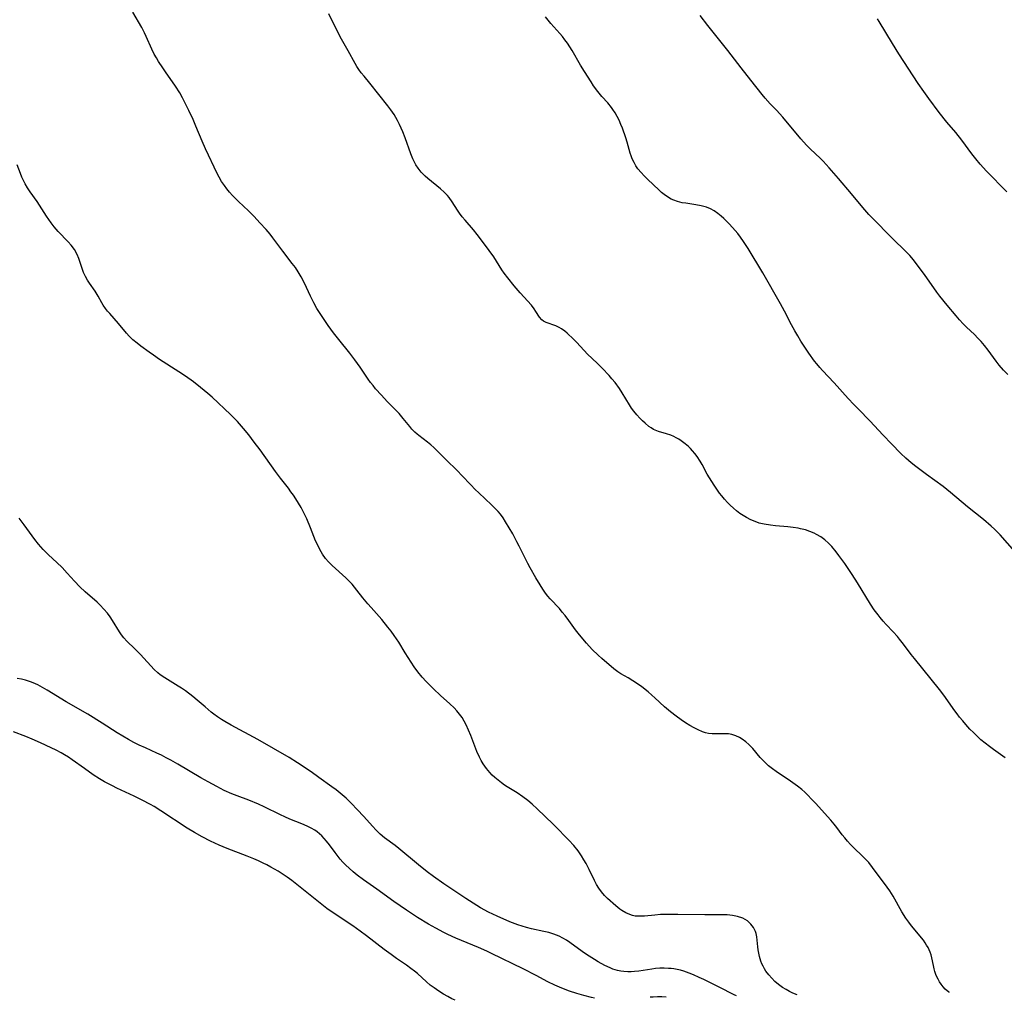
# Model space of a CAD drawing. Units: inches. Extents: x 2027506 to 2032954, y 252884 to 258242.
# Drawn here: x 2028662 to 2028823, y 252900 to 253060 of the extents above; entities that cross this region are included whole.
import ezdxf

# ---------------------------------------------------------------- set-up
doc = ezdxf.new("R2010")
doc.units = ezdxf.units.IN
doc.header["$MEASUREMENT"] = 0
doc.layers.add('c_13_T12S_R17E', color=224, linetype='Continuous')

msp = doc.modelspace()

# ---------------------------------------------------------------- linework, layer by layer
at = {"layer": 'c_13_T12S_R17E'}
for points, elevation in [([(2028755.82, 252900.29), (2028755.32, 252900.38), (2028754.06, 252900.7), (2028752.94, 252901.03), (2028751.73, 252901.43), (2028750.49, 252901.9), (2028749.36, 252902.39), (2028748.21, 252902.96), (2028746.28, 252903.98), (2028744.16, 252905.07), (2028739.01, 252907.58), (2028738.25, 252907.94), (2028736.85, 252908.55), (2028733.15, 252910.08), (2028731.84, 252910.68), (2028731.23, 252910.98), (2028729.9, 252911.69), (2028728.72, 252912.37), (2028726.92, 252913.48), (2028725.11, 252914.65), (2028723.03, 252916.07), (2028720.29, 252918.06), (2028718.1, 252919.59), (2028717.06, 252920.36), (2028716.38, 252920.92), (2028715.72, 252921.5), (2028715.21, 252922), (2028714.71, 252922.51), (2028714.29, 252922.99), (2028713.94, 252923.42), (2028713.45, 252924.05), (2028712.51, 252925.32), (2028712.05, 252925.91), (2028711.66, 252926.38), (2028711.28, 252926.78), (2028710.88, 252927.14), (2028710.51, 252927.43), (2028710.13, 252927.7), (2028709.51, 252928.06), (2028708.86, 252928.39), (2028708.03, 252928.75), (2028706.05, 252929.53), (2028705.24, 252929.88), (2028704.51, 252930.22), (2028701.87, 252931.53), (2028700.91, 252931.97), (2028699.35, 252932.61), (2028697.44, 252933.31), (2028696.55, 252933.67), (2028695.34, 252934.21), (2028694.1, 252934.85), (2028692.71, 252935.6), (2028691.51, 252936.28), (2028687.77, 252938.48), (2028686.61, 252939.13), (2028685.87, 252939.53), (2028685.06, 252939.95), (2028684.31, 252940.31), (2028682.45, 252941.14), (2028681.43, 252941.6), (2028680.56, 252942.05), (2028679.7, 252942.53), (2028677.85, 252943.64), (2028675.39, 252945.21), (2028673.06, 252946.64), (2028669.52, 252948.69), (2028666.41, 252950.57), (2028665.64, 252951.02), (2028664.87, 252951.43), (2028664.5, 252951.61), (2028663.86, 252951.88), (2028663.21, 252952.11), (2028662.87, 252952.21), (2028662.18, 252952.37), (2028661.48, 252952.5)], 1004), ([(2028733.04, 252899.93), (2028732.52, 252900.18), (2028731.84, 252900.53), (2028731.18, 252900.91), (2028730.37, 252901.42), (2028729.61, 252901.95), (2028729, 252902.42), (2028728.39, 252902.94), (2028726.89, 252904.29), (2028726.41, 252904.69), (2028725.82, 252905.14), (2028725.09, 252905.65), (2028723.48, 252906.76), (2028722.59, 252907.39), (2028721.47, 252908.23), (2028718.58, 252910.48), (2028717.55, 252911.25), (2028716.33, 252912.1), (2028713.46, 252913.99), (2028712.12, 252914.92), (2028711, 252915.78), (2028707.76, 252918.42), (2028706.38, 252919.48), (2028705.6, 252920.05), (2028704.66, 252920.68), (2028704.14, 252921.01), (2028702.97, 252921.69), (2028702.31, 252922.04), (2028701.68, 252922.35), (2028700.92, 252922.71), (2028700.15, 252923.04), (2028699.06, 252923.48), (2028695.81, 252924.73), (2028694.49, 252925.28), (2028693.09, 252925.92), (2028691.75, 252926.61), (2028690.47, 252927.33), (2028689.28, 252928.07), (2028684.99, 252930.9), (2028683.9, 252931.58), (2028683.28, 252931.93), (2028681.93, 252932.64), (2028680.64, 252933.27), (2028677.79, 252934.6), (2028677.06, 252934.96), (2028675.79, 252935.63), (2028674.97, 252936.11), (2028673.94, 252936.76), (2028672.49, 252937.77), (2028670.5, 252939.2), (2028669.86, 252939.63), (2028669.21, 252940.03), (2028668.68, 252940.34), (2028667.87, 252940.76), (2028667.04, 252941.17), (2028665.29, 252941.98), (2028663.97, 252942.56), (2028662.89, 252943), (2028660.88, 252943.76)], 1002), ([(2028767.54, 252900.47), (2028766.85, 252900.5), (2028766.15, 252900.5), (2028765.44, 252900.47), (2028764.93, 252900.43)], 1004)]:
    msp.add_lwpolyline(points, dxfattribs=dict(at, elevation=elevation))
for points in [[(2028813.85, 252901.19, 1010), (2028813.75, 252901.26, 1010), (2028813.15, 252901.77, 1010), (2028812.79, 252902.15, 1010), (2028812.47, 252902.55, 1010), (2028812.19, 252902.96, 1010), (2028811.96, 252903.39, 1010), (2028811.68, 252904, 1010), (2028811.46, 252904.62, 1010), (2028811.32, 252905.09, 1010), (2028811.2, 252905.59, 1010), (2028810.94, 252906.89, 1010), (2028810.83, 252907.34, 1010), (2028810.69, 252907.77, 1010), (2028810.52, 252908.17, 1010), (2028810.33, 252908.56, 1010), (2028810.1, 252908.95, 1010), (2028809.86, 252909.32, 1010), (2028809.56, 252909.73, 1010), (2028807.62, 252912.12, 1010), (2028807.17, 252912.72, 1010), (2028806.72, 252913.34, 1010), (2028806.06, 252914.37, 1010), (2028804.62, 252916.96, 1010), (2028804.08, 252917.81, 1010), (2028803.66, 252918.41, 1010), (2028801.26, 252921.63, 1010), (2028800.63, 252922.42, 1010), (2028800.31, 252922.79, 1010), (2028799.75, 252923.36, 1010), (2028798.1, 252924.92, 1010), (2028797.65, 252925.38, 1010), (2028797.16, 252925.91, 1010), (2028796.71, 252926.45, 1010), (2028796.31, 252926.96, 1010), (2028795.45, 252928.14, 1010), (2028795.01, 252928.72, 1010), (2028794.46, 252929.37, 1010), (2028791.93, 252932.15, 1010), (2028791.31, 252932.8, 1010), (2028790.67, 252933.44, 1010), (2028790.18, 252933.9, 1010), (2028789.68, 252934.35, 1010), (2028789.02, 252934.88, 1010), (2028787.88, 252935.7, 1010), (2028785.53, 252937.29, 1010), (2028784.89, 252937.75, 1010), (2028784.28, 252938.23, 1010), (2028783.82, 252938.64, 1010), (2028783.43, 252939.02, 1010), (2028782.9, 252939.6, 1010), (2028781.68, 252941.04, 1010), (2028781.04, 252941.71, 1010), (2028780.53, 252942.17, 1010), (2028779.98, 252942.58, 1010), (2028779.51, 252942.85, 1010), (2028778.9, 252943.13, 1010), (2028778.28, 252943.32, 1010), (2028777.72, 252943.43, 1010), (2028777.17, 252943.47, 1010), (2028775.62, 252943.43, 1010), (2028775.05, 252943.45, 1010), (2028774.48, 252943.52, 1010), (2028773.96, 252943.63, 1010), (2028773.45, 252943.8, 1010), (2028772.79, 252944.08, 1010), (2028772.14, 252944.41, 1010), (2028771.42, 252944.83, 1010), (2028770.7, 252945.27, 1010), (2028769.98, 252945.75, 1010), (2028769.15, 252946.34, 1010), (2028768.27, 252947.02, 1010), (2028767.28, 252947.88, 1010), (2028765.71, 252949.32, 1010), (2028765.21, 252949.77, 1010), (2028764.59, 252950.29, 1010), (2028763.54, 252951.11, 1010), (2028762.83, 252951.64, 1010), (2028762.12, 252952.13, 1010), (2028761.32, 252952.59, 1010), (2028760.14, 252953.24, 1010), (2028759.62, 252953.58, 1010), (2028758.98, 252954.07, 1010), (2028757.02, 252955.75, 1010), (2028756.41, 252956.3, 1010), (2028755.46, 252957.25, 1010), (2028754.53, 252958.27, 1010), (2028753.67, 252959.27, 1010), (2028753.15, 252959.91, 1010), (2028752.74, 252960.46, 1010), (2028751.62, 252961.98, 1010), (2028751.04, 252962.75, 1010), (2028750.57, 252963.33, 1010), (2028750.09, 252963.9, 1010), (2028748.57, 252965.49, 1010), (2028748.19, 252965.94, 1010), (2028747.83, 252966.4, 1010), (2028747.37, 252967.08, 1010), (2028746.93, 252967.78, 1010), (2028746.26, 252968.92, 1010), (2028745.33, 252970.55, 1010), (2028744.93, 252971.27, 1010), (2028744.6, 252971.93, 1010), (2028743.51, 252974.12, 1010), (2028743.15, 252974.83, 1010), (2028742.46, 252976.09, 1010), (2028741.3, 252978.08, 1010), (2028740.9, 252978.71, 1010), (2028740.46, 252979.32, 1010), (2028740.1, 252979.76, 1010), (2028739.57, 252980.32, 1010), (2028739.01, 252980.86, 1010), (2028736.91, 252982.82, 1010), (2028736.35, 252983.37, 1010), (2028735.6, 252984.13, 1010), (2028734.16, 252985.66, 1010), (2028733.42, 252986.41, 1010), (2028731.55, 252988.25, 1010), (2028730.07, 252989.75, 1010), (2028729.59, 252990.2, 1010), (2028729.1, 252990.63, 1010), (2028728.53, 252991.09, 1010), (2028727.14, 252992.15, 1010), (2028726.84, 252992.4, 1010), (2028726.48, 252992.74, 1010), (2028726.01, 252993.22, 1010), (2028725.65, 252993.64, 1010), (2028724.58, 252994.97, 1010), (2028723.9, 252995.75, 1010), (2028723.21, 252996.49, 1010), (2028721.98, 252997.74, 1010), (2028721.02, 252998.76, 1010), (2028720.07, 252999.82, 1010), (2028719.64, 253000.32, 1010), (2028719.24, 253000.83, 1010), (2028718.86, 253001.35, 1010), (2028717.52, 253003.33, 1010), (2028716.68, 253004.52, 1010), (2028715.83, 253005.62, 1010), (2028714.03, 253007.84, 1010), (2028713.2, 253008.92, 1010), (2028712.31, 253010.16, 1010), (2028711.09, 253011.93, 1010), (2028710.48, 253012.89, 1010), (2028709.95, 253013.82, 1010), (2028709.41, 253014.91, 1010), (2028708.42, 253017.06, 1010), (2028707.89, 253018.11, 1010), (2028707.43, 253018.88, 1010), (2028706.96, 253019.59, 1010), (2028706.45, 253020.27, 1010), (2028704.89, 253022.29, 1010), (2028703.27, 253024.46, 1010), (2028702.83, 253025.03, 1010), (2028702.19, 253025.81, 1010), (2028701.17, 253026.92, 1010), (2028700.2, 253027.95, 1010), (2028699.27, 253028.86, 1010), (2028697.65, 253030.38, 1010), (2028696.66, 253031.39, 1010), (2028696.17, 253031.93, 1010), (2028695.75, 253032.45, 1010), (2028695.35, 253032.98, 1010), (2028694.91, 253033.65, 1010), (2028694.5, 253034.34, 1010), (2028694.19, 253034.95, 1010), (2028692.26, 253038.98, 1010), (2028691.7, 253040.23, 1010), (2028690.69, 253042.69, 1010), (2028690.23, 253043.76, 1010), (2028689.53, 253045.27, 1010), (2028689.12, 253046.12, 1010), (2028688.52, 253047.3, 1010), (2028688.07, 253048.13, 1010), (2028687.39, 253049.23, 1010), (2028685.73, 253051.57, 1010), (2028685.29, 253052.22, 1010), (2028684.61, 253053.26, 1010), (2028684.25, 253053.86, 1010), (2028683.91, 253054.47, 1010), (2028683.5, 253055.29, 1010), (2028682.6, 253057.32, 1010), (2028682.31, 253057.94, 1010), (2028681.86, 253058.79, 1010), (2028680.38, 253061.32, 1010)], [(2028822.93, 252939.55, 1012), (2028821.04, 252940.87, 1012), (2028820.36, 252941.36, 1012), (2028819.65, 252941.91, 1012), (2028818.98, 252942.49, 1012), (2028818.33, 252943.09, 1012), (2028817.75, 252943.66, 1012), (2028817.18, 252944.24, 1012), (2028816.52, 252944.96, 1012), (2028816, 252945.57, 1012), (2028815.49, 252946.18, 1012), (2028815.1, 252946.7, 1012), (2028814.71, 252947.23, 1012), (2028812.93, 252949.75, 1012), (2028812.22, 252950.69, 1012), (2028808.1, 252955.75, 1012), (2028807.58, 252956.42, 1012), (2028806.33, 252958.1, 1012), (2028805.69, 252958.93, 1012), (2028805.34, 252959.34, 1012), (2028804.63, 252960.13, 1012), (2028803.51, 252961.31, 1012), (2028802.99, 252961.87, 1012), (2028802.5, 252962.44, 1012), (2028802.16, 252962.87, 1012), (2028801.55, 252963.71, 1012), (2028800.93, 252964.64, 1012), (2028798.8, 252968.12, 1012), (2028797.91, 252969.47, 1012), (2028796.72, 252971.26, 1012), (2028795.77, 252972.59, 1012), (2028795.33, 252973.16, 1012), (2028794.6, 252974.02, 1012), (2028794.04, 252974.6, 1012), (2028793.45, 252975.13, 1012), (2028792.81, 252975.61, 1012), (2028792.12, 252976.03, 1012), (2028791.7, 252976.24, 1012), (2028791.02, 252976.52, 1012), (2028790.32, 252976.75, 1012), (2028789.51, 252976.95, 1012), (2028789.1, 252977.03, 1012), (2028788.27, 252977.15, 1012), (2028787.42, 252977.24, 1012), (2028785.4, 252977.42, 1012), (2028784.56, 252977.51, 1012), (2028783.53, 252977.68, 1012), (2028782.76, 252977.88, 1012), (2028782.06, 252978.11, 1012), (2028781.39, 252978.38, 1012), (2028780.65, 252978.76, 1012), (2028780.11, 252979.09, 1012), (2028779.59, 252979.45, 1012), (2028779.05, 252979.86, 1012), (2028778.53, 252980.3, 1012), (2028778.01, 252980.77, 1012), (2028777.57, 252981.22, 1012), (2028777.08, 252981.76, 1012), (2028776.62, 252982.31, 1012), (2028776.26, 252982.77, 1012), (2028775.92, 252983.24, 1012), (2028775.37, 252984.05, 1012), (2028774.98, 252984.67, 1012), (2028774.26, 252985.88, 1012), (2028773.43, 252987.42, 1012), (2028773.11, 252987.98, 1012), (2028772.59, 252988.76, 1012), (2028772.24, 252989.22, 1012), (2028771.85, 252989.66, 1012), (2028771.49, 252990.04, 1012), (2028771.12, 252990.41, 1012), (2028770.42, 252991, 1012), (2028770.01, 252991.31, 1012), (2028769.59, 252991.58, 1012), (2028769.2, 252991.81, 1012), (2028768.81, 252992.01, 1012), (2028768.29, 252992.24, 1012), (2028767.62, 252992.46, 1012), (2028766.29, 252992.84, 1012), (2028765.73, 252993.05, 1012), (2028765.47, 252993.18, 1012), (2028765.09, 252993.4, 1012), (2028764.73, 252993.65, 1012), (2028764.11, 252994.16, 1012), (2028763.67, 252994.57, 1012), (2028763.24, 252995, 1012), (2028762.75, 252995.54, 1012), (2028762.28, 252996.13, 1012), (2028761.9, 252996.65, 1012), (2028761.54, 252997.19, 1012), (2028760.34, 252999.14, 1012), (2028759.89, 252999.83, 1012), (2028759.19, 253000.81, 1012), (2028758.68, 253001.44, 1012), (2028758.2, 253001.97, 1012), (2028757.08, 253003.17, 1012), (2028756.29, 253003.96, 1012), (2028754.69, 253005.48, 1012), (2028752.93, 253007.36, 1012), (2028752.39, 253007.9, 1012), (2028751.34, 253008.88, 1012), (2028750.97, 253009.19, 1012), (2028750.45, 253009.58, 1012), (2028750.08, 253009.82, 1012), (2028749.52, 253010.08, 1012), (2028747.95, 253010.61, 1012), (2028747.52, 253010.84, 1012), (2028747.24, 253011.06, 1012), (2028746.87, 253011.5, 1012), (2028746.27, 253012.45, 1012), (2028745.99, 253012.87, 1012), (2028745.52, 253013.45, 1012), (2028743.67, 253015.45, 1012), (2028742.7, 253016.6, 1012), (2028741.65, 253017.92, 1012), (2028741.09, 253018.68, 1012), (2028740.71, 253019.25, 1012), (2028739.36, 253021.34, 1012), (2028738.62, 253022.39, 1012), (2028737.36, 253024.08, 1012), (2028736.66, 253024.99, 1012), (2028736.04, 253025.75, 1012), (2028734.7, 253027.32, 1012), (2028734.23, 253027.89, 1012), (2028733.79, 253028.48, 1012), (2028733.44, 253029, 1012), (2028732.59, 253030.34, 1012), (2028732.08, 253031.04, 1012), (2028731.8, 253031.37, 1012), (2028731.26, 253031.93, 1012), (2028730.68, 253032.46, 1012), (2028728.6, 253034.15, 1012), (2028728.14, 253034.55, 1012), (2028727.5, 253035.2, 1012), (2028727, 253035.84, 1012), (2028726.66, 253036.37, 1012), (2028726.36, 253036.92, 1012), (2028726.13, 253037.38, 1012), (2028725.81, 253038.18, 1012), (2028724.89, 253040.77, 1012), (2028724.49, 253041.79, 1012), (2028724.24, 253042.39, 1012), (2028723.98, 253042.98, 1012), (2028723.66, 253043.59, 1012), (2028723.38, 253044.08, 1012), (2028723.09, 253044.57, 1012), (2028722.55, 253045.37, 1012), (2028722.07, 253046.01, 1012), (2028719.11, 253049.7, 1012), (2028718.17, 253050.85, 1012), (2028717.73, 253051.41, 1012), (2028717.34, 253051.94, 1012), (2028717.01, 253052.44, 1012), (2028716.74, 253052.9, 1012), (2028715.6, 253055.01, 1012), (2028714.51, 253056.91, 1012), (2028713.76, 253058.28, 1012), (2028712.44, 253061.02, 1012)], [(2028824.5, 252973.24, 1014), (2028822.12, 252975.93, 1014), (2028821.66, 252976.41, 1014), (2028821.18, 252976.88, 1014), (2028820.64, 252977.37, 1014), (2028819.38, 252978.43, 1014), (2028816.79, 252980.53, 1014), (2028814.01, 252982.88, 1014), (2028812.79, 252983.82, 1014), (2028810.06, 252985.81, 1014), (2028808.36, 252987.1, 1014), (2028807.59, 252987.71, 1014), (2028806.7, 252988.48, 1014), (2028805.88, 252989.26, 1014), (2028804.35, 252990.81, 1014), (2028802.99, 252992.22, 1014), (2028800.82, 252994.58, 1014), (2028798.94, 252996.48, 1014), (2028798.2, 252997.24, 1014), (2028797.3, 252998.21, 1014), (2028794.99, 253000.76, 1014), (2028793.09, 253002.77, 1014), (2028792.64, 253003.27, 1014), (2028792.14, 253003.87, 1014), (2028791.8, 253004.31, 1014), (2028790.85, 253005.63, 1014), (2028790.2, 253006.58, 1014), (2028789.54, 253007.6, 1014), (2028789.03, 253008.43, 1014), (2028788.55, 253009.27, 1014), (2028788.02, 253010.23, 1014), (2028786.87, 253012.48, 1014), (2028786.24, 253013.65, 1014), (2028783.34, 253018.72, 1014), (2028780.93, 253022.71, 1014), (2028780.19, 253023.86, 1014), (2028779.7, 253024.54, 1014), (2028779.23, 253025.15, 1014), (2028778.82, 253025.66, 1014), (2028778.39, 253026.16, 1014), (2028777.85, 253026.74, 1014), (2028777.29, 253027.3, 1014), (2028776.94, 253027.63, 1014), (2028776.53, 253027.99, 1014), (2028775.97, 253028.44, 1014), (2028775.38, 253028.84, 1014), (2028774.76, 253029.19, 1014), (2028774.11, 253029.47, 1014), (2028773.28, 253029.7, 1014), (2028772.37, 253029.87, 1014), (2028770.78, 253030.09, 1014), (2028770.17, 253030.19, 1014), (2028769.38, 253030.38, 1014), (2028768.77, 253030.59, 1014), (2028768.34, 253030.79, 1014), (2028767.93, 253031.03, 1014), (2028767.21, 253031.53, 1014), (2028766.79, 253031.87, 1014), (2028766.37, 253032.24, 1014), (2028764.47, 253034.05, 1014), (2028763.95, 253034.56, 1014), (2028763.45, 253035.1, 1014), (2028762.93, 253035.74, 1014), (2028762.6, 253036.23, 1014), (2028762.31, 253036.75, 1014), (2028762.01, 253037.38, 1014), (2028761.84, 253037.83, 1014), (2028761.68, 253038.3, 1014), (2028761.17, 253040.07, 1014), (2028760.95, 253040.79, 1014), (2028760.4, 253042.35, 1014), (2028760.15, 253042.99, 1014), (2028759.84, 253043.69, 1014), (2028759.54, 253044.29, 1014), (2028759.21, 253044.86, 1014), (2028758.85, 253045.41, 1014), (2028758.59, 253045.76, 1014), (2028757.99, 253046.48, 1014), (2028757.04, 253047.55, 1014), (2028756.39, 253048.35, 1014), (2028755.69, 253049.3, 1014), (2028755.26, 253049.93, 1014), (2028754.17, 253051.62, 1014), (2028753.54, 253052.67, 1014), (2028752.18, 253055.03, 1014), (2028751.8, 253055.65, 1014), (2028751.4, 253056.25, 1014), (2028751, 253056.8, 1014), (2028750.59, 253057.33, 1014), (2028750.15, 253057.85, 1014), (2028748.72, 253059.45, 1014), (2028748.25, 253059.99, 1014), (2028747.8, 253060.55, 1014)], [(2028823.38, 253002.11, 1016), (2028822.67, 253002.84, 1016), (2028821.97, 253003.65, 1016), (2028821.44, 253004.32, 1016), (2028820.15, 253006.1, 1016), (2028819.57, 253006.86, 1016), (2028819.01, 253007.52, 1016), (2028818.47, 253008.09, 1016), (2028817.9, 253008.65, 1016), (2028816.59, 253009.88, 1016), (2028816.05, 253010.43, 1016), (2028815.47, 253011.06, 1016), (2028814.91, 253011.7, 1016), (2028813.43, 253013.45, 1016), (2028812.24, 253014.94, 1016), (2028811.78, 253015.57, 1016), (2028809.73, 253018.48, 1016), (2028808.9, 253019.62, 1016), (2028807.93, 253020.88, 1016), (2028807.36, 253021.56, 1016), (2028806.88, 253022.07, 1016), (2028806.21, 253022.72, 1016), (2028805.01, 253023.86, 1016), (2028803.64, 253025.21, 1016), (2028802, 253026.9, 1016), (2028800.68, 253028.29, 1016), (2028799.69, 253029.41, 1016), (2028797.84, 253031.65, 1016), (2028795.71, 253034.16, 1016), (2028794.17, 253035.91, 1016), (2028793.2, 253036.95, 1016), (2028792.72, 253037.44, 1016), (2028791.14, 253038.94, 1016), (2028790.49, 253039.61, 1016), (2028789.56, 253040.64, 1016), (2028786.59, 253044.18, 1016), (2028785.58, 253045.28, 1016), (2028784.52, 253046.35, 1016), (2028783.7, 253047.26, 1016), (2028783.2, 253047.87, 1016), (2028781.4, 253050.21, 1016), (2028779.79, 253052.23, 1016), (2028777.6, 253055.07, 1016), (2028774.36, 253059.11, 1016), (2028773.09, 253060.77, 1016)], [(2028823.2, 253031.98, 1018), (2028819.89, 253035.34, 1018), (2028818.82, 253036.51, 1018), (2028818.13, 253037.34, 1018), (2028817.48, 253038.19, 1018), (2028815.83, 253040.42, 1018), (2028814.86, 253041.63, 1018), (2028813.4, 253043.37, 1018), (2028812.17, 253044.92, 1018), (2028810.43, 253047.23, 1018), (2028809.62, 253048.34, 1018), (2028808.71, 253049.68, 1018), (2028805.57, 253054.49, 1018), (2028804.5, 253056.2, 1018), (2028802.34, 253059.77, 1018), (2028802.07, 253060.2, 1018)], [(2028788.95, 252900.8, 1008), (2028788.26, 252901.11, 1008), (2028787.71, 252901.38, 1008), (2028787.17, 252901.67, 1008), (2028786.57, 252902.04, 1008), (2028785.88, 252902.54, 1008), (2028785.32, 252903.02, 1008), (2028784.8, 252903.53, 1008), (2028784.3, 252904.1, 1008), (2028783.85, 252904.71, 1008), (2028783.6, 252905.09, 1008), (2028783.38, 252905.49, 1008), (2028783.19, 252905.91, 1008), (2028783.02, 252906.33, 1008), (2028782.78, 252907.08, 1008), (2028782.66, 252907.62, 1008), (2028782.57, 252908.17, 1008), (2028782.51, 252908.68, 1008), (2028782.42, 252909.76, 1008), (2028782.36, 252910.32, 1008), (2028782.24, 252910.86, 1008), (2028782.14, 252911.18, 1008), (2028781.83, 252911.81, 1008), (2028781.4, 252912.38, 1008), (2028780.83, 252912.9, 1008), (2028780.09, 252913.34, 1008), (2028779.22, 252913.64, 1008), (2028778.39, 252913.8, 1008), (2028777.51, 252913.88, 1008), (2028776.58, 252913.91, 1008), (2028773.88, 252913.88, 1008), (2028769.45, 252913.97, 1008), (2028768.39, 252913.97, 1008), (2028767.48, 252913.96, 1008), (2028766.59, 252913.92, 1008), (2028765.71, 252913.86, 1008), (2028764.02, 252913.68, 1008), (2028763.42, 252913.65, 1008), (2028762.95, 252913.65, 1008), (2028762.48, 252913.69, 1008), (2028762.03, 252913.78, 1008), (2028761.58, 252913.92, 1008), (2028760.93, 252914.21, 1008), (2028760.31, 252914.58, 1008), (2028759.95, 252914.84, 1008), (2028759.31, 252915.35, 1008), (2028757.98, 252916.55, 1008), (2028757.49, 252917.04, 1008), (2028756.97, 252917.65, 1008), (2028756.55, 252918.24, 1008), (2028756.18, 252918.87, 1008), (2028755.83, 252919.52, 1008), (2028754.98, 252921.29, 1008), (2028754.47, 252922.28, 1008), (2028754.11, 252922.89, 1008), (2028753.7, 252923.54, 1008), (2028753.14, 252924.32, 1008), (2028752.43, 252925.19, 1008), (2028751.63, 252926.08, 1008), (2028751, 252926.75, 1008), (2028749.97, 252927.83, 1008), (2028749.09, 252928.7, 1008), (2028746.47, 252931.19, 1008), (2028745.64, 252931.95, 1008), (2028744.91, 252932.57, 1008), (2028744.11, 252933.17, 1008), (2028743.18, 252933.79, 1008), (2028741.55, 252934.78, 1008), (2028741.14, 252935.06, 1008), (2028740.62, 252935.43, 1008), (2028740.08, 252935.86, 1008), (2028739.56, 252936.32, 1008), (2028739.13, 252936.71, 1008), (2028738.73, 252937.12, 1008), (2028738.16, 252937.78, 1008), (2028737.63, 252938.54, 1008), (2028737.31, 252939.09, 1008), (2028737.03, 252939.66, 1008), (2028736.63, 252940.59, 1008), (2028735.62, 252943.16, 1008), (2028735.23, 252944.06, 1008), (2028734.86, 252944.91, 1008), (2028734.54, 252945.53, 1008), (2028734.19, 252946.14, 1008), (2028733.79, 252946.69, 1008), (2028733.36, 252947.22, 1008), (2028732.89, 252947.72, 1008), (2028732.21, 252948.37, 1008), (2028730.68, 252949.72, 1008), (2028729.51, 252950.8, 1008), (2028728.9, 252951.39, 1008), (2028728.3, 252952, 1008), (2028727.66, 252952.71, 1008), (2028726.95, 252953.57, 1008), (2028726.39, 252954.37, 1008), (2028724.9, 252956.7, 1008), (2028723.85, 252958.41, 1008), (2028723.48, 252958.99, 1008), (2028723.11, 252959.53, 1008), (2028722.61, 252960.21, 1008), (2028722.08, 252960.88, 1008), (2028721.06, 252962.1, 1008), (2028719.33, 252964.06, 1008), (2028718.81, 252964.67, 1008), (2028717.98, 252965.68, 1008), (2028717, 252966.93, 1008), (2028716.21, 252967.87, 1008), (2028715.72, 252968.41, 1008), (2028715.2, 252968.93, 1008), (2028712.99, 252970.94, 1008), (2028712.38, 252971.55, 1008), (2028711.9, 252972.11, 1008), (2028711.4, 252972.81, 1008), (2028710.96, 252973.54, 1008), (2028710.55, 252974.35, 1008), (2028710.27, 252974.99, 1008), (2028709.45, 252977.08, 1008), (2028708.81, 252978.56, 1008), (2028708.23, 252979.76, 1008), (2028707.9, 252980.39, 1008), (2028707.48, 252981.12, 1008), (2028707.03, 252981.84, 1008), (2028706.65, 252982.43, 1008), (2028706.24, 252983, 1008), (2028705.81, 252983.58, 1008), (2028704.51, 252985.23, 1008), (2028703.69, 252986.31, 1008), (2028701.18, 252989.81, 1008), (2028700.22, 252991.11, 1008), (2028699.34, 252992.26, 1008), (2028698.49, 252993.3, 1008), (2028697.48, 252994.44, 1008), (2028696.89, 252995.05, 1008), (2028696.36, 252995.58, 1008), (2028693.35, 252998.41, 1008), (2028692.64, 252999.05, 1008), (2028691.47, 253000.03, 1008), (2028690.31, 253000.93, 1008), (2028689.02, 253001.85, 1008), (2028687.92, 253002.58, 1008), (2028684.78, 253004.6, 1008), (2028683.76, 253005.29, 1008), (2028683.05, 253005.79, 1008), (2028681.72, 253006.77, 1008), (2028681.09, 253007.25, 1008), (2028680.41, 253007.81, 1008), (2028679.78, 253008.41, 1008), (2028679.34, 253008.91, 1008), (2028678.04, 253010.48, 1008), (2028676.62, 253012.08, 1008), (2028676.25, 253012.5, 1008), (2028675.91, 253012.93, 1008), (2028675.56, 253013.44, 1008), (2028675.31, 253013.85, 1008), (2028674.72, 253014.95, 1008), (2028674.42, 253015.49, 1008), (2028674.26, 253015.74, 1008), (2028673.34, 253017.03, 1008), (2028673, 253017.52, 1008), (2028672.65, 253018.15, 1008), (2028672.35, 253018.82, 1008), (2028672.17, 253019.31, 1008), (2028671.59, 253021.07, 1008), (2028671.32, 253021.72, 1008), (2028670.86, 253022.54, 1008), (2028670.33, 253023.25, 1008), (2028669.84, 253023.8, 1008), (2028668.21, 253025.49, 1008), (2028667.55, 253026.26, 1008), (2028667.07, 253026.89, 1008), (2028666.31, 253027.98, 1008), (2028664.75, 253030.4, 1008), (2028663.62, 253031.99, 1008), (2028663.19, 253032.63, 1008), (2028662.8, 253033.28, 1008), (2028662.52, 253033.81, 1008), (2028662.27, 253034.36, 1008), (2028662.04, 253034.94, 1008), (2028661.52, 253036.4, 1008)], [(2028779.02, 252900.65, 1006), (2028778.67, 252900.83, 1006), (2028776.18, 252902.06, 1006), (2028773.67, 252903.33, 1006), (2028772.93, 252903.68, 1006), (2028772.01, 252904.1, 1006), (2028771.31, 252904.38, 1006), (2028770.41, 252904.68, 1006), (2028769.89, 252904.83, 1006), (2028769.34, 252904.95, 1006), (2028768.79, 252905.06, 1006), (2028768.34, 252905.11, 1006), (2028767.93, 252905.15, 1006), (2028767.22, 252905.17, 1006), (2028766.52, 252905.16, 1006), (2028765.81, 252905.11, 1006), (2028765.22, 252905.04, 1006), (2028763.09, 252904.71, 1006), (2028762.36, 252904.62, 1006), (2028761.83, 252904.59, 1006), (2028761.3, 252904.58, 1006), (2028760.62, 252904.62, 1006), (2028760.11, 252904.69, 1006), (2028759.6, 252904.79, 1006), (2028758.85, 252905.03, 1006), (2028758.4, 252905.21, 1006), (2028757.5, 252905.64, 1006), (2028756.43, 252906.23, 1006), (2028755.82, 252906.59, 1006), (2028754.51, 252907.44, 1006), (2028753.82, 252907.91, 1006), (2028751.8, 252909.35, 1006), (2028751.24, 252909.73, 1006), (2028750.67, 252910.08, 1006), (2028750.03, 252910.42, 1006), (2028749.16, 252910.76, 1006), (2028748.36, 252911, 1006), (2028747.53, 252911.19, 1006), (2028745.53, 252911.61, 1006), (2028744.71, 252911.81, 1006), (2028744, 252912.02, 1006), (2028743.32, 252912.25, 1006), (2028742.02, 252912.76, 1006), (2028739.92, 252913.67, 1006), (2028738.51, 252914.34, 1006), (2028737.23, 252915.04, 1006), (2028736.03, 252915.77, 1006), (2028734.82, 252916.55, 1006), (2028731.21, 252918.95, 1006), (2028729.52, 252920.13, 1006), (2028728.5, 252920.9, 1006), (2028727.08, 252922.05, 1006), (2028723.88, 252924.7, 1006), (2028723.24, 252925.2, 1006), (2028721.5, 252926.49, 1006), (2028720.8, 252927.07, 1006), (2028720.16, 252927.7, 1006), (2028719.54, 252928.36, 1006), (2028718.14, 252929.93, 1006), (2028717.06, 252931.11, 1006), (2028716.11, 252932.1, 1006), (2028715.67, 252932.53, 1006), (2028715.23, 252932.96, 1006), (2028714.27, 252933.78, 1006), (2028713.61, 252934.3, 1006), (2028712.92, 252934.81, 1006), (2028710.8, 252936.34, 1006), (2028709.55, 252937.22, 1006), (2028707.31, 252938.71, 1006), (2028705.94, 252939.57, 1006), (2028700.8, 252942.51, 1006), (2028696.47, 252944.84, 1006), (2028695.42, 252945.45, 1006), (2028694.91, 252945.77, 1006), (2028694.25, 252946.21, 1006), (2028693.62, 252946.67, 1006), (2028693.2, 252947, 1006), (2028692.21, 252947.84, 1006), (2028690.91, 252948.97, 1006), (2028690.19, 252949.56, 1006), (2028689, 252950.46, 1006), (2028688.33, 252950.93, 1006), (2028687.81, 252951.26, 1006), (2028685.6, 252952.58, 1006), (2028684.89, 252953.07, 1006), (2028684.5, 252953.39, 1006), (2028683.91, 252953.95, 1006), (2028681.65, 252956.4, 1006), (2028680.71, 252957.35, 1006), (2028679.44, 252958.59, 1006), (2028678.93, 252959.15, 1006), (2028678.53, 252959.64, 1006), (2028678.2, 252960.11, 1006), (2028677.06, 252961.98, 1006), (2028676.67, 252962.57, 1006), (2028676.25, 252963.14, 1006), (2028675.68, 252963.83, 1006), (2028675.06, 252964.48, 1006), (2028674.57, 252964.94, 1006), (2028672.59, 252966.66, 1006), (2028671.74, 252967.47, 1006), (2028670.88, 252968.36, 1006), (2028669.69, 252969.71, 1006), (2028668.86, 252970.61, 1006), (2028668, 252971.44, 1006), (2028666.61, 252972.69, 1006), (2028666.18, 252973.1, 1006), (2028665.76, 252973.53, 1006), (2028665.37, 252973.97, 1006), (2028664.99, 252974.43, 1006), (2028664.41, 252975.19, 1006), (2028662.66, 252977.61, 1006), (2028661.85, 252978.66, 1006)]]:
    msp.add_polyline3d(points, dxfattribs=at)

doc.saveas('drawing.dxf')
